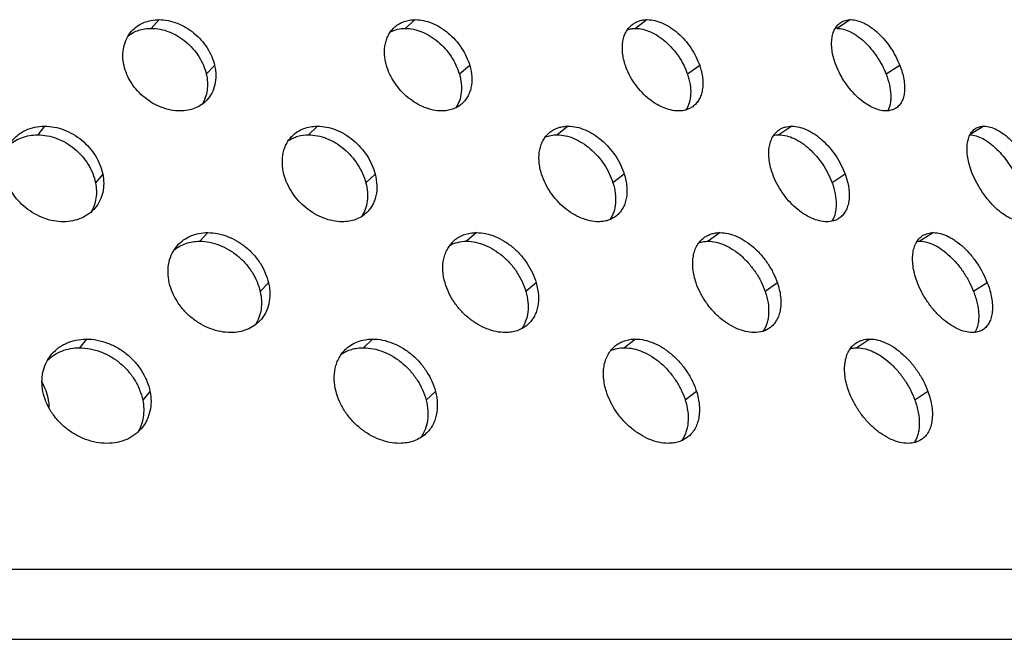
# Model space of a CAD drawing. Extents: x -100 to 586, y 0 to 1416.
# Drawn here: x 337 to 438, y 0 to 64 of the extents above; entities that cross this region are included whole.
import ezdxf

# ---------------------------------------------------------------- set-up
doc = ezdxf.new("R2010")
doc.units = 0
doc.layers.add('PLATEK', color=7, linetype='CONTINUOUS')

msp = doc.modelspace()

# ---------------------------------------------------------------- linework, layer by layer
at = {"layer": 'PLATEK', "color": 7, "linetype": 'CONTINUOUS'}
for p, q in [((351.38, 63.81), (350.56, 62.91)), ((377.77, 63.81), (376.73, 62.91)), ((401.66, 63.81), (400.44, 62.91)), ((422.61, 63.81), (421.21, 62.91)), ((357.1, 59.08), (356.24, 58.19)), ((383.38, 59.08), (382.31, 58.19)), ((407.06, 59.08), (405.8, 58.19)), ((427.68, 59.08), (426.26, 58.19)), ((339.57, 52.84), (338.87, 51.95)), ((367.69, 52.84), (366.76, 51.95)), ((393.52, 52.84), (392.38, 51.95)), ((416.55, 52.84), (415.23, 51.95)), ((436.34, 52.84), (434.91, 51.98)), ((345.58, 47.89), (344.83, 47)), ((373.64, 47.89), (372.67, 47)), ((399.29, 47.89), (398.13, 47)), ((422.04, 47.89), (420.7, 47)), ((356.39, 41.88), (355.57, 40.99)), ((384.08, 41.88), (383.05, 40.99)), ((409.16, 41.88), (407.93, 40.99)), ((431.14, 41.88), (429.74, 40.99)), ((362.65, 36.71), (361.79, 35.81)), ((390.22, 36.71), (389.15, 35.81)), ((415.06, 36.71), (413.81, 35.81)), ((436.69, 36.71), (435.27, 35.81)), ((343.89, 30.92), (343.19, 30.02)), ((373.36, 30.92), (372.44, 30.02)), ((400.44, 30.92), (399.3, 30.02)), ((424.58, 30.92), (423.26, 30.02)), ((350.44, 25.52), (349.69, 24.63)), ((379.85, 25.52), (378.88, 24.63)), ((406.74, 25.52), (405.57, 24.63)), ((430.57, 25.52), (429.23, 24.63)), ((0.53, 7.23), (499.47, 7.23)), ((5, 0), (495, 0))]:
    msp.add_line(p, q, dxfattribs=at)
for centre, radius, start, end in [((421.21, 60.8), 2.12, 89.9389, 95.2154), ((363.55, 23.09), 6.5, 17.6479, 20.0999)]:
    msp.add_arc(centre, radius, start, end, dxfattribs=at)
for points, knots in [([(348.2, 62.14), (348.36, 62.27), (348.71, 62.49), (349.28, 62.74), (349.91, 62.88), (350.34, 62.91), (350.56, 62.91)], [0, 0, 0, 0, 0.241373, 0.487265, 0.739698, 1, 1, 1, 1]), ([(348.54, 62.61), (348.71, 62.8), (349.1, 63.15), (349.79, 63.53), (350.56, 63.76), (351.1, 63.81), (351.38, 63.81)], [0, 0, 0, 0, 0.241156, 0.486006, 0.738159, 1, 1, 1, 1]), ([(350.56, 62.91), (350.87, 62.91), (351.5, 62.85), (352.43, 62.58), (353.32, 62.14), (354.15, 61.55), (354.88, 60.84), (355.49, 60.02), (355.96, 59.13), (356.17, 58.51), (356.24, 58.19)], [0, 0, 0, 0, 0.116864, 0.238489, 0.364066, 0.492342, 0.621791, 0.750765, 0.877468, 1, 1, 1, 1]), ([(351.38, 63.81), (351.69, 63.81), (352.33, 63.74), (353.26, 63.47), (354.16, 63.03), (354.99, 62.44), (355.73, 61.73), (356.35, 60.91), (356.82, 60.03), (357.03, 59.4), (357.1, 59.08)], [0, 0, 0, 0, 0.117328, 0.239328, 0.365147, 0.493502, 0.622862, 0.75159, 0.87792, 1, 1, 1, 1]), ([(374.8, 59.08), (374.69, 59.46), (374.56, 60.22), (374.62, 61.17), (374.82, 61.85), (375.04, 62.31), (375.31, 62.72), (375.54, 62.95), (375.66, 63.06)], [0, 0, 0, 0, 0.277065, 0.534044, 0.655426, 0.772791, 0.887197, 1, 1, 1, 1]), ([(375.2, 62.55), (375.43, 62.67), (375.93, 62.86), (376.46, 62.91), (376.73, 62.91)], [0, 0, 0, 0, 0.488134, 1, 1, 1, 1]), ([(375.66, 63.06), (375.8, 63.18), (376.1, 63.4), (376.61, 63.63), (377.18, 63.78), (377.57, 63.81), (377.77, 63.81)], [0, 0, 0, 0, 0.241433, 0.486345, 0.738296, 1, 1, 1, 1]), ([(376.73, 62.91), (377.02, 62.91), (377.61, 62.85), (378.48, 62.57), (379.33, 62.13), (380.13, 61.55), (380.86, 60.83), (381.68, 59.76), (382.12, 58.83), (382.31, 58.19)], [0, 0, 0, 0, 0.110355, 0.227475, 0.35081, 0.479068, 0.610451, 0.742849, 1, 1, 1, 1]), ([(377.77, 63.81), (378.05, 63.81), (378.65, 63.74), (379.53, 63.47), (380.38, 63.03), (381.19, 62.44), (381.92, 61.72), (382.75, 60.65), (383.19, 59.72), (383.38, 59.08)], [0, 0, 0, 0, 0.110814, 0.228301, 0.351865, 0.480193, 0.611485, 0.743646, 1, 1, 1, 1]), ([(399.41, 59.08), (399.27, 59.51), (399.07, 60.34), (399.09, 61.39), (399.28, 62.13), (399.5, 62.61), (399.79, 63.02), (400.04, 63.25), (400.17, 63.34)], [0, 0, 0, 0, 0.291465, 0.553648, 0.673452, 0.786605, 0.894718, 1, 1, 1, 1]), ([(399.63, 62.79), (399.76, 62.83), (400.03, 62.89), (400.3, 62.91), (400.44, 62.91)], [0, 0, 0, 0, 0.490478, 1, 1, 1, 1]), ([(400.17, 63.34), (400.27, 63.42), (400.49, 63.55), (400.86, 63.7), (401.25, 63.79), (401.53, 63.81), (401.66, 63.81)], [0, 0, 0, 0, 0.241623, 0.486571, 0.738427, 1, 1, 1, 1]), ([(400.44, 62.91), (400.7, 62.91), (401.23, 62.84), (402.03, 62.57), (402.83, 62.13), (403.59, 61.54), (404.29, 60.83), (404.92, 60.01), (405.43, 59.13), (405.69, 58.51), (405.8, 58.19)], [0, 0, 0, 0, 0.102373, 0.213766, 0.334, 0.461792, 0.595088, 0.731328, 0.86746, 1, 1, 1, 1]), ([(401.66, 63.81), (401.92, 63.81), (402.47, 63.74), (403.27, 63.46), (404.07, 63.02), (404.84, 62.43), (405.55, 61.72), (406.17, 60.91), (406.69, 60.02), (406.95, 59.4), (407.06, 59.08)], [0, 0, 0, 0, 0.102823, 0.214565, 0.335012, 0.462863, 0.596067, 0.732077, 0.867871, 1, 1, 1, 1]), ([(421.12, 59.08), (420.94, 59.54), (420.73, 60.24), (420.64, 61.16), (420.66, 61.78), (420.76, 62.35), (420.96, 62.83), (421.23, 63.24), (421.47, 63.44), (421.6, 63.53)], [0, 0, 0, 0, 0.308494, 0.449132, 0.57866, 0.696976, 0.804991, 0.904856, 1, 1, 1, 1]), ([(421.21, 62.91), (421.44, 62.91), (421.92, 62.84), (422.49, 62.62), (422.96, 62.36), (423.45, 62.03), (424.06, 61.53), (424.72, 60.82), (425.33, 60.01), (425.86, 59.13), (426.14, 58.51), (426.26, 58.19)], [0, 0, 0, 0, 0.09293, 0.197501, 0.25439, 0.314132, 0.441325, 0.576859, 0.717706, 0.860182, 1, 1, 1, 1]), ([(421.6, 63.53), (421.75, 63.62), (422.08, 63.76), (422.43, 63.81), (422.61, 63.81)], [0, 0, 0, 0, 0.486611, 1, 1, 1, 1]), ([(422.61, 63.81), (423.09, 63.81), (423.7, 63.61), (424.37, 63.25), (424.87, 62.93), (425.47, 62.43), (426.14, 61.71), (426.75, 60.9), (427.28, 60.02), (427.56, 59.4), (427.68, 59.08)], [0, 0, 0, 0, 0.197254, 0.254329, 0.314224, 0.441624, 0.577237, 0.718045, 0.860387, 1, 1, 1, 1]), ([(347.77, 59.08), (347.69, 59.41), (347.61, 60.06), (347.7, 61.01), (348.01, 61.89), (348.35, 62.39), (348.54, 62.61)], [0, 0, 0, 0, 0.265988, 0.519893, 0.763136, 1, 1, 1, 1]), ([(353.53, 54.41), (353.22, 54.41), (352.58, 54.47), (351.64, 54.74), (350.73, 55.17), (349.88, 55.76), (349.13, 56.46), (348.51, 57.27), (348.04, 58.15), (347.84, 58.77), (347.77, 59.08)], [0, 0, 0, 0, 0.117831, 0.240626, 0.367296, 0.496289, 0.625816, 0.754078, 0.87936, 1, 1, 1, 1]), ([(357.1, 59.08), (357.17, 58.75), (357.26, 58.09), (357.16, 57.12), (356.84, 56.23), (356.48, 55.73), (356.28, 55.51)], [0, 0, 0, 0, 0.266403, 0.520409, 0.763301, 1, 1, 1, 1]), ([(380.47, 54.41), (380.18, 54.41), (379.58, 54.48), (378.7, 54.75), (377.83, 55.18), (377.01, 55.76), (376.27, 56.47), (375.43, 57.53), (374.99, 58.45), (374.8, 59.08)], [0, 0, 0, 0, 0.11124, 0.229538, 0.354031, 0.483115, 0.614662, 0.746384, 1, 1, 1, 1]), ([(383.38, 59.08), (383.49, 58.7), (383.63, 57.94), (383.57, 56.99), (383.37, 56.31), (383.16, 55.85), (382.88, 55.45), (382.65, 55.22), (382.52, 55.11)], [0, 0, 0, 0, 0.27773, 0.535031, 0.656265, 0.773313, 0.887388, 1, 1, 1, 1]), ([(404.88, 54.41), (404.33, 54.41), (403.48, 54.63), (402.44, 55.18), (401.66, 55.77), (400.94, 56.47), (400.3, 57.28), (399.78, 58.15), (399.52, 58.77), (399.41, 59.08)], [0, 0, 0, 0, 0.214928, 0.336507, 0.465322, 0.598994, 0.73473, 0.869489, 1, 1, 1, 1]), ([(407.06, 59.08), (407.2, 58.66), (407.36, 58.02), (407.4, 57.17), (407.35, 56.58), (407.22, 56.05), (407.01, 55.57), (406.72, 55.16), (406.47, 54.94), (406.34, 54.85)], [0, 0, 0, 0, 0.2922, 0.427928, 0.555482, 0.675064, 0.787688, 0.895156, 1, 1, 1, 1]), ([(426.27, 54.41), (426.04, 54.41), (425.55, 54.48), (424.83, 54.76), (424.09, 55.19), (423.36, 55.77), (422.67, 56.48), (422.05, 57.28), (421.52, 58.16), (421.24, 58.77), (421.12, 59.08)], [0, 0, 0, 0, 0.093722, 0.199518, 0.317313, 0.445467, 0.581309, 0.721548, 0.862478, 1, 1, 1, 1]), ([(427.68, 59.08), (427.78, 58.85), (427.93, 58.38), (428.1, 57.69), (428.18, 57.02), (428.17, 56.4), (428.07, 55.85), (427.89, 55.36), (427.62, 54.96), (427.38, 54.76), (427.26, 54.68)], [0, 0, 0, 0, 0.158738, 0.309825, 0.451033, 0.580863, 0.699028, 0.806424, 0.905436, 1, 1, 1, 1]), ([(356.24, 58.19), (356.3, 57.92), (356.38, 57.36), (356.35, 56.54), (356.17, 55.78), (355.94, 55.31), (355.81, 55.1)], [0, 0, 0, 0, 0.264657, 0.519107, 0.763445, 1, 1, 1, 1]), ([(382.31, 58.19), (382.4, 57.88), (382.53, 57.25), (382.53, 56.32), (382.35, 55.46), (382.09, 54.95), (381.94, 54.73)], [0, 0, 0, 0, 0.274117, 0.532198, 0.773091, 1, 1, 1, 1]), ([(405.8, 58.19), (405.92, 57.85), (406.09, 57.18), (406.17, 56.18), (406.05, 55.4), (405.85, 54.86), (405.71, 54.63), (405.64, 54.51)], [0, 0, 0, 0, 0.284187, 0.546867, 0.784356, 0.894543, 1, 1, 1, 1]), ([(426.26, 58.19), (426.4, 57.84), (426.62, 57.14), (426.75, 56.26), (426.75, 55.61), (426.68, 55.04), (426.56, 54.65), (426.43, 54.42)], [0, 0, 0, 0, 0.29321, 0.561143, 0.68327, 0.79696, 1, 1, 1, 1]), ([(356.28, 55.51), (356.11, 55.33), (355.73, 55.01), (355.07, 54.67), (354.32, 54.45), (353.79, 54.41), (353.53, 54.41)], [0, 0, 0, 0, 0.239597, 0.483984, 0.736714, 1, 1, 1, 1]), ([(382.52, 55.11), (382.39, 55), (382.09, 54.79), (381.59, 54.57), (381.05, 54.44), (380.67, 54.41), (380.47, 54.41)], [0, 0, 0, 0, 0.239758, 0.484123, 0.736674, 1, 1, 1, 1]), ([(406.34, 54.85), (406.24, 54.78), (406.03, 54.65), (405.54, 54.46), (405.14, 54.41), (404.88, 54.41)], [0, 0, 0, 0, 0.24018, 0.484875, 1, 1, 1, 1]), ([(427.26, 54.68), (427.12, 54.59), (426.79, 54.45), (426.44, 54.41), (426.27, 54.41)], [0, 0, 0, 0, 0.484089, 1, 1, 1, 1]), ([(336.17, 51.26), (336.36, 51.51), (336.7, 51.85), (337.21, 52.21), (337.78, 52.52), (338.57, 52.78), (339.24, 52.84), (339.57, 52.84)], [0, 0, 0, 0, 0.240904, 0.362743, 0.486048, 0.738224, 1, 1, 1, 1]), ([(339.57, 52.84), (339.91, 52.84), (340.59, 52.78), (341.59, 52.49), (342.55, 52.03), (343.43, 51.42), (344.2, 50.67), (344.84, 49.81), (345.31, 48.88), (345.51, 48.22), (345.58, 47.89)], [0, 0, 0, 0, 0.120167, 0.244083, 0.370807, 0.4991, 0.627587, 0.754869, 0.879499, 1, 1, 1, 1]), ([(365.12, 51.85), (365.28, 52.01), (365.64, 52.3), (366.27, 52.61), (366.96, 52.8), (367.44, 52.84), (367.69, 52.84)], [0, 0, 0, 0, 0.241321, 0.486219, 0.738244, 1, 1, 1, 1]), ([(367.69, 52.84), (368, 52.84), (368.65, 52.77), (369.6, 52.49), (370.52, 52.03), (371.39, 51.41), (372.16, 50.66), (373.02, 49.54), (373.46, 48.57), (373.64, 47.89)], [0, 0, 0, 0, 0.114269, 0.234184, 0.359003, 0.487426, 0.617791, 0.748231, 1, 1, 1, 1]), ([(391.64, 52.22), (391.77, 52.32), (392.04, 52.51), (392.5, 52.7), (393, 52.82), (393.34, 52.84), (393.52, 52.84)], [0, 0, 0, 0, 0.241489, 0.486552, 0.738431, 1, 1, 1, 1]), ([(393.52, 52.84), (393.8, 52.84), (394.4, 52.77), (395.28, 52.48), (396.15, 52.02), (396.98, 51.41), (397.74, 50.66), (398.39, 49.81), (398.93, 48.88), (399.19, 48.23), (399.29, 47.89)], [0, 0, 0, 0, 0.106946, 0.221646, 0.343678, 0.471737, 0.603908, 0.737875, 0.870924, 1, 1, 1, 1]), ([(415.25, 52.46), (415.34, 52.53), (415.54, 52.64), (415.96, 52.8), (416.31, 52.84), (416.55, 52.84)], [0, 0, 0, 0, 0.242033, 0.487341, 1, 1, 1, 1]), ([(416.55, 52.84), (417.08, 52.84), (417.77, 52.65), (418.52, 52.26), (419.06, 51.92), (419.72, 51.4), (420.44, 50.65), (421.09, 49.8), (421.63, 48.88), (421.92, 48.23), (422.04, 47.89)], [0, 0, 0, 0, 0.205803, 0.26403, 0.324692, 0.452394, 0.58683, 0.725226, 0.864238, 1, 1, 1, 1]), ([(435.5, 52.62), (435.62, 52.69), (435.89, 52.81), (436.19, 52.84), (436.34, 52.84)], [0, 0, 0, 0, 0.486718, 1, 1, 1, 1]), ([(436.34, 52.84), (436.56, 52.84), (437.03, 52.77), (437.72, 52.47), (438.44, 52.01), (439.15, 51.39), (439.83, 50.65), (440.45, 49.8), (441, 48.87), (441.31, 48.22), (441.45, 47.89)], [0, 0, 0, 0, 0.087969, 0.188971, 0.303555, 0.430433, 0.567133, 0.710398, 0.856246, 1, 1, 1, 1]), ([(335.87, 50.8), (336.06, 50.98), (336.48, 51.32), (337.21, 51.68), (338.02, 51.9), (338.58, 51.95), (338.87, 51.95)], [0, 0, 0, 0, 0.24122, 0.486886, 0.739352, 1, 1, 1, 1]), ([(338.87, 51.95), (339.2, 51.95), (339.88, 51.88), (340.87, 51.6), (341.82, 51.14), (342.69, 50.52), (343.46, 49.78), (344.09, 48.92), (344.57, 47.99), (344.76, 47.33), (344.83, 47)], [0, 0, 0, 0, 0.119712, 0.243257, 0.369739, 0.497951, 0.626523, 0.754049, 0.87905, 1, 1, 1, 1]), ([(364.24, 47.89), (364.14, 48.27), (364.03, 49.01), (364.11, 49.93), (364.3, 50.6), (364.51, 51.07), (364.78, 51.49), (365, 51.74), (365.12, 51.85)], [0, 0, 0, 0, 0.271007, 0.526137, 0.648276, 0.767385, 0.884306, 1, 1, 1, 1]), ([(364.72, 51.37), (364.86, 51.47), (365.17, 51.63), (365.85, 51.88), (366.39, 51.95), (366.76, 51.95)], [0, 0, 0, 0, 0.241826, 0.488198, 1, 1, 1, 1]), ([(366.76, 51.95), (367.07, 51.95), (367.71, 51.88), (368.66, 51.6), (369.57, 51.14), (370.43, 50.52), (371.2, 49.77), (372.05, 48.65), (372.5, 47.67), (372.67, 47)], [0, 0, 0, 0, 0.113817, 0.233369, 0.357958, 0.486308, 0.616759, 0.747435, 1, 1, 1, 1]), ([(390.78, 47.89), (390.64, 48.32), (390.51, 48.96), (390.5, 49.81), (390.57, 50.4), (390.73, 50.95), (390.96, 51.44), (391.26, 51.88), (391.51, 52.12), (391.64, 52.22)], [0, 0, 0, 0, 0.28371, 0.416838, 0.54348, 0.664005, 0.779304, 0.890736, 1, 1, 1, 1]), ([(391.15, 51.71), (391.34, 51.79), (391.75, 51.91), (392.17, 51.95), (392.38, 51.95)], [0, 0, 0, 0, 0.489038, 1, 1, 1, 1]), ([(392.38, 51.95), (392.67, 51.95), (393.26, 51.88), (394.14, 51.59), (395, 51.13), (395.82, 50.51), (396.58, 49.77), (397.23, 48.91), (397.76, 47.99), (398.02, 47.33), (398.13, 47)], [0, 0, 0, 0, 0.106503, 0.220852, 0.342669, 0.470666, 0.602927, 0.737122, 0.870511, 1, 1, 1, 1]), ([(414.58, 47.89), (414.41, 48.36), (414.23, 49.06), (414.16, 50), (414.2, 50.63), (414.33, 51.21), (414.55, 51.72), (414.86, 52.14), (415.11, 52.37), (415.25, 52.46)], [0, 0, 0, 0, 0.299554, 0.43734, 0.565652, 0.684631, 0.795273, 0.899473, 1, 1, 1, 1]), ([(414.69, 51.89), (414.73, 51.9), (414.91, 51.94), (415.1, 51.95), (415.23, 51.95)], [0, 0, 0, 0, 0.244523, 1, 1, 1, 1]), ([(415.23, 51.95), (415.76, 51.95), (416.45, 51.76), (417.19, 51.37), (417.73, 51.03), (418.38, 50.51), (419.1, 49.76), (419.75, 48.91), (420.29, 47.99), (420.58, 47.33), (420.7, 47)], [0, 0, 0, 0, 0.205031, 0.263141, 0.323722, 0.451374, 0.585902, 0.724516, 0.863849, 1, 1, 1, 1]), ([(435.18, 47.89), (435.07, 48.15), (434.89, 48.66), (434.7, 49.42), (434.6, 50.14), (434.59, 50.81), (434.68, 51.41), (434.86, 51.92), (435.13, 52.33), (435.37, 52.54), (435.5, 52.62)], [0, 0, 0, 0, 0.16341, 0.318246, 0.462013, 0.592999, 0.710733, 0.815961, 0.910994, 1, 1, 1, 1]), ([(434.9, 51.95), (435.12, 51.95), (435.58, 51.86), (436.27, 51.56), (436.97, 51.1), (437.68, 50.48), (438.35, 49.74), (438.97, 48.89), (439.51, 47.98), (439.82, 47.33), (439.95, 47)], [0, 0, 0, 0, 0.087929, 0.188962, 0.303578, 0.430462, 0.567142, 0.710378, 0.856211, 1, 1, 1, 1]), ([(341.51, 43), (341.18, 43), (340.49, 43.06), (339.48, 43.35), (338.52, 43.8), (337.63, 44.41), (336.85, 45.15), (336.21, 46), (335.73, 46.92), (335.53, 47.57), (335.47, 47.89)], [0, 0, 0, 0, 0.120731, 0.245455, 0.373009, 0.5019, 0.630511, 0.757303, 0.880893, 1, 1, 1, 1]), ([(345.58, 47.89), (345.64, 47.58), (345.7, 46.95), (345.6, 46.03), (345.31, 45.17), (344.99, 44.66), (344.8, 44.44)], [0, 0, 0, 0, 0.261704, 0.514432, 0.759355, 1, 1, 1, 1]), ([(370.24, 43), (369.92, 43), (369.27, 43.07), (368.31, 43.35), (367.38, 43.8), (366.5, 44.41), (365.72, 45.15), (364.86, 46.26), (364.41, 47.23), (364.24, 47.89)], [0, 0, 0, 0, 0.114743, 0.23548, 0.361213, 0.490344, 0.620929, 0.750909, 1, 1, 1, 1]), ([(373.64, 47.89), (373.73, 47.52), (373.85, 46.77), (373.77, 45.84), (373.57, 45.16), (373.36, 44.7), (373.08, 44.28), (372.86, 44.03), (372.74, 43.92)], [0, 0, 0, 0, 0.271547, 0.526867, 0.648856, 0.76771, 0.884383, 1, 1, 1, 1]), ([(396.62, 43), (396.03, 43), (395.09, 43.22), (393.96, 43.81), (393.11, 44.42), (392.35, 45.16), (391.47, 46.27), (390.99, 47.23), (390.78, 47.89)], [0, 0, 0, 0, 0.222215, 0.345444, 0.474527, 0.607225, 0.740984, 1, 1, 1, 1]), ([(399.29, 47.89), (399.43, 47.47), (399.56, 46.83), (399.58, 45.98), (399.51, 45.39), (399.37, 44.84), (399.14, 44.35), (398.84, 43.93), (398.59, 43.69), (398.45, 43.58)], [0, 0, 0, 0, 0.284534, 0.41802, 0.544781, 0.665149, 0.780054, 0.891016, 1, 1, 1, 1]), ([(420.15, 43), (419.9, 43), (419.36, 43.07), (418.55, 43.36), (417.73, 43.81), (416.94, 44.42), (416.2, 45.16), (415.54, 46.01), (414.99, 46.92), (414.7, 47.57), (414.58, 47.89)], [0, 0, 0, 0, 0.098663, 0.208013, 0.327731, 0.456176, 0.59083, 0.728653, 0.866272, 1, 1, 1, 1]), ([(422.04, 47.89), (422.21, 47.43), (422.4, 46.73), (422.48, 45.81), (422.45, 45.18), (422.32, 44.6), (422.11, 44.1), (421.82, 43.67), (421.56, 43.45), (421.43, 43.36)], [0, 0, 0, 0, 0.300595, 0.43893, 0.567518, 0.686364, 0.796471, 0.89996, 1, 1, 1, 1]), ([(440.37, 43), (440.15, 43), (439.68, 43.08), (438.97, 43.37), (438.24, 43.82), (437.51, 44.43), (436.82, 45.17), (436.18, 46.01), (435.62, 46.92), (435.31, 47.57), (435.18, 47.89)], [0, 0, 0, 0, 0.088328, 0.190259, 0.305968, 0.433799, 0.570918, 0.713771, 0.858307, 1, 1, 1, 1]), ([(344.83, 47), (344.88, 46.74), (344.94, 46.21), (344.9, 45.43), (344.72, 44.68), (344.51, 44.23), (344.39, 44.01)], [0, 0, 0, 0, 0.260661, 0.513728, 0.75961, 1, 1, 1, 1]), ([(372.67, 47), (372.75, 46.69), (372.86, 46.06), (372.84, 45.13), (372.64, 44.26), (372.37, 43.75), (372.21, 43.52)], [0, 0, 0, 0, 0.269369, 0.525508, 0.768044, 1, 1, 1, 1]), ([(398.13, 47), (398.24, 46.65), (398.4, 45.96), (398.43, 44.93), (398.28, 44.14), (398.04, 43.58), (397.89, 43.33), (397.81, 43.22)], [0, 0, 0, 0, 0.27944, 0.539701, 0.778548, 0.891088, 1, 1, 1, 1]), ([(420.7, 47), (420.84, 46.63), (421.05, 45.9), (421.14, 44.98), (421.1, 44.3), (421.02, 43.84), (420.88, 43.42), (420.74, 43.16), (420.67, 43.05)], [0, 0, 0, 0, 0.28955, 0.554919, 0.676761, 0.791135, 0.898542, 1, 1, 1, 1]), ([(344.8, 44.44), (344.61, 44.21), (344.17, 43.79), (343.38, 43.34), (342.48, 43.06), (341.84, 43), (341.51, 43)], [0, 0, 0, 0, 0.23946, 0.483858, 0.736735, 1, 1, 1, 1]), ([(372.74, 43.92), (372.58, 43.77), (372.23, 43.5), (371.62, 43.21), (370.95, 43.04), (370.48, 43), (370.24, 43)], [0, 0, 0, 0, 0.239663, 0.484042, 0.736671, 1, 1, 1, 1]), ([(398.45, 43.58), (398.33, 43.49), (398.06, 43.32), (397.62, 43.13), (397.13, 43.02), (396.79, 43), (396.62, 43)], [0, 0, 0, 0, 0.239776, 0.484142, 0.736643, 1, 1, 1, 1]), ([(421.43, 43.36), (421.34, 43.3), (421.15, 43.2), (420.73, 43.04), (420.38, 43), (420.15, 43)], [0, 0, 0, 0, 0.240144, 0.484787, 1, 1, 1, 1]), ([(353.28, 40.57), (353.47, 40.78), (353.89, 41.16), (354.64, 41.57), (355.49, 41.83), (356.09, 41.88), (356.39, 41.88)], [0, 0, 0, 0, 0.241189, 0.486048, 0.73819, 1, 1, 1, 1]), ([(356.39, 41.88), (356.73, 41.88), (357.43, 41.81), (358.45, 41.51), (359.43, 41.03), (360.35, 40.39), (361.15, 39.61), (361.83, 38.71), (362.34, 37.74), (362.57, 37.05), (362.65, 36.71)], [0, 0, 0, 0, 0.117312, 0.23929, 0.365083, 0.493418, 0.622776, 0.751522, 0.877888, 1, 1, 1, 1]), ([(381.77, 41.06), (381.92, 41.19), (382.25, 41.43), (382.82, 41.69), (383.43, 41.85), (383.86, 41.88), (384.08, 41.88)], [0, 0, 0, 0, 0.241469, 0.486393, 0.738331, 1, 1, 1, 1]), ([(384.08, 41.88), (384.39, 41.88), (385.04, 41.81), (386.01, 41.51), (386.94, 41.03), (387.83, 40.38), (388.63, 39.6), (389.53, 38.43), (390.02, 37.41), (390.22, 36.71)], [0, 0, 0, 0, 0.110801, 0.228264, 0.3518, 0.480106, 0.611394, 0.743573, 1, 1, 1, 1]), ([(407.52, 41.37), (407.63, 41.45), (407.87, 41.6), (408.27, 41.76), (408.71, 41.86), (409.01, 41.88), (409.16, 41.88)], [0, 0, 0, 0, 0.241657, 0.486618, 0.738466, 1, 1, 1, 1]), ([(409.16, 41.88), (409.44, 41.88), (410.04, 41.8), (410.92, 41.5), (411.79, 41.02), (412.63, 40.38), (413.41, 39.59), (414.09, 38.7), (414.66, 37.74), (414.95, 37.05), (415.06, 36.71)], [0, 0, 0, 0, 0.10281, 0.21453, 0.334947, 0.462773, 0.59597, 0.731999, 0.867831, 1, 1, 1, 1]), ([(430.03, 41.57), (430.19, 41.67), (430.55, 41.83), (430.94, 41.88), (431.14, 41.88)], [0, 0, 0, 0, 0.486667, 1, 1, 1, 1]), ([(431.14, 41.88), (431.39, 41.88), (431.91, 41.8), (432.55, 41.55), (433.07, 41.27), (433.61, 40.92), (434.27, 40.37), (435, 39.59), (435.67, 38.7), (436.25, 37.73), (436.56, 37.05), (436.69, 36.71)], [0, 0, 0, 0, 0.093353, 0.198231, 0.255203, 0.31501, 0.442224, 0.57766, 0.718311, 0.860517, 1, 1, 1, 1]), ([(352.93, 40.1), (353.11, 40.25), (353.49, 40.5), (354.14, 40.78), (354.84, 40.95), (355.32, 40.99), (355.57, 40.99)], [0, 0, 0, 0, 0.241347, 0.487153, 0.739562, 1, 1, 1, 1]), ([(355.57, 40.99), (355.91, 40.99), (356.6, 40.92), (357.61, 40.62), (358.59, 40.14), (359.5, 39.49), (360.3, 38.71), (360.97, 37.82), (361.49, 36.85), (361.71, 36.16), (361.79, 35.81)], [0, 0, 0, 0, 0.11687, 0.23849, 0.364053, 0.492313, 0.621756, 0.750736, 0.877457, 1, 1, 1, 1]), ([(380.83, 36.71), (380.71, 37.12), (380.56, 37.95), (380.63, 38.99), (380.85, 39.73), (381.09, 40.24), (381.39, 40.68), (381.64, 40.94), (381.77, 41.06)], [0, 0, 0, 0, 0.277051, 0.534043, 0.655428, 0.772795, 0.887231, 1, 1, 1, 1]), ([(381.32, 40.56), (381.57, 40.7), (382.14, 40.92), (382.74, 40.99), (383.05, 40.99)], [0, 0, 0, 0, 0.487914, 1, 1, 1, 1]), ([(383.05, 40.99), (383.36, 40.99), (384, 40.91), (384.96, 40.61), (385.89, 40.13), (386.77, 39.49), (387.57, 38.71), (388.47, 37.53), (388.95, 36.51), (389.15, 35.81)], [0, 0, 0, 0, 0.110362, 0.227477, 0.350795, 0.479034, 0.610408, 0.742813, 1, 1, 1, 1]), ([(406.69, 36.71), (406.53, 37.17), (406.32, 38.09), (406.34, 39.24), (406.54, 40.05), (406.78, 40.57), (407.11, 41.02), (407.37, 41.27), (407.52, 41.37)], [0, 0, 0, 0, 0.291451, 0.553636, 0.67344, 0.786598, 0.894717, 1, 1, 1, 1]), ([(406.98, 40.83), (407.13, 40.89), (407.44, 40.96), (407.77, 40.99), (407.93, 40.99)], [0, 0, 0, 0, 0.489904, 1, 1, 1, 1]), ([(407.93, 40.99), (408.21, 40.99), (408.8, 40.91), (409.68, 40.61), (410.55, 40.13), (411.38, 39.48), (412.15, 38.7), (412.83, 37.81), (413.4, 36.84), (413.69, 36.16), (413.81, 35.81)], [0, 0, 0, 0, 0.102382, 0.213767, 0.333982, 0.461752, 0.595038, 0.731285, 0.867439, 1, 1, 1, 1]), ([(429.5, 36.71), (429.4, 36.96), (429.23, 37.48), (429.05, 38.25), (428.98, 38.98), (429, 39.67), (429.12, 40.28), (429.33, 40.82), (429.63, 41.26), (429.89, 41.48), (430.03, 41.57)], [0, 0, 0, 0, 0.15835, 0.308774, 0.449348, 0.578816, 0.697082, 0.805057, 0.904891, 1, 1, 1, 1]), ([(429.44, 40.97), (429.46, 40.97), (429.56, 40.98), (429.67, 40.99), (429.74, 40.99)], [0, 0, 0, 0, 0.246079, 1, 1, 1, 1]), ([(429.74, 40.99), (429.99, 40.99), (430.51, 40.91), (431.14, 40.66), (431.66, 40.38), (432.2, 40.02), (432.85, 39.47), (433.59, 38.69), (434.25, 37.8), (434.82, 36.84), (435.14, 36.16), (435.27, 35.81)], [0, 0, 0, 0, 0.09294, 0.197505, 0.254368, 0.3141, 0.44127, 0.576794, 0.71765, 0.860154, 1, 1, 1, 1]), ([(352.43, 36.71), (352.35, 37.06), (352.26, 37.77), (352.36, 38.82), (352.69, 39.78), (353.07, 40.33), (353.28, 40.57)], [0, 0, 0, 0, 0.265973, 0.519892, 0.763144, 1, 1, 1, 1]), ([(358.74, 31.59), (358.4, 31.59), (357.7, 31.66), (356.67, 31.95), (355.67, 32.43), (354.75, 33.06), (353.93, 33.84), (353.25, 34.72), (352.73, 35.68), (352.51, 36.36), (352.43, 36.71)], [0, 0, 0, 0, 0.117835, 0.240642, 0.367324, 0.496323, 0.625855, 0.754115, 0.879388, 1, 1, 1, 1]), ([(362.65, 36.71), (362.73, 36.34), (362.83, 35.62), (362.72, 34.55), (362.37, 33.58), (361.98, 33.03), (361.75, 32.79)], [0, 0, 0, 0, 0.266409, 0.520432, 0.763317, 1, 1, 1, 1]), ([(387.04, 31.59), (386.72, 31.59), (386.07, 31.66), (385.1, 31.96), (384.15, 32.43), (383.25, 33.07), (382.43, 33.84), (381.52, 35), (381.03, 36.01), (380.83, 36.71)], [0, 0, 0, 0, 0.111244, 0.229557, 0.354066, 0.483144, 0.614698, 0.746421, 1, 1, 1, 1]), ([(390.22, 36.71), (390.34, 36.29), (390.46, 35.65), (390.46, 34.81), (390.37, 34.22), (390.22, 33.67), (389.98, 33.17), (389.67, 32.72), (389.42, 32.47), (389.29, 32.36)], [0, 0, 0, 0, 0.27759, 0.409164, 0.535337, 0.656497, 0.773469, 0.887464, 1, 1, 1, 1]), ([(412.67, 31.59), (412.08, 31.59), (411.15, 31.83), (410.01, 32.44), (409.15, 33.07), (408.36, 33.85), (407.67, 34.73), (407.1, 35.69), (406.81, 36.36), (406.69, 36.71)], [0, 0, 0, 0, 0.214946, 0.336539, 0.465363, 0.599042, 0.734776, 0.869524, 1, 1, 1, 1]), ([(415.06, 36.71), (415.22, 36.24), (415.39, 35.54), (415.44, 34.61), (415.38, 33.97), (415.24, 33.38), (415.01, 32.86), (414.69, 32.41), (414.42, 32.17), (414.28, 32.07)], [0, 0, 0, 0, 0.292228, 0.427976, 0.555539, 0.675113, 0.787723, 0.895171, 1, 1, 1, 1]), ([(435.14, 31.59), (434.89, 31.59), (434.36, 31.67), (433.57, 31.97), (432.75, 32.44), (431.96, 33.08), (431.2, 33.85), (430.52, 34.74), (429.94, 35.69), (429.63, 36.36), (429.5, 36.71)], [0, 0, 0, 0, 0.093724, 0.199534, 0.317345, 0.44551, 0.581359, 0.721598, 0.862516, 1, 1, 1, 1]), ([(436.69, 36.71), (436.79, 36.45), (436.97, 35.94), (437.15, 35.18), (437.23, 34.45), (437.22, 33.77), (437.12, 33.16), (436.92, 32.63), (436.63, 32.19), (436.37, 31.97), (436.23, 31.88)], [0, 0, 0, 0, 0.15875, 0.309869, 0.451104, 0.580946, 0.699108, 0.806485, 0.90547, 1, 1, 1, 1]), ([(361.79, 35.81), (361.86, 35.51), (361.95, 34.89), (361.91, 33.98), (361.7, 33.13), (361.44, 32.61), (361.28, 32.38)], [0, 0, 0, 0, 0.264849, 0.519324, 0.763536, 1, 1, 1, 1]), ([(389.15, 35.81), (389.25, 35.46), (389.39, 34.76), (389.4, 33.72), (389.18, 32.77), (388.88, 32.21), (388.7, 31.97)], [0, 0, 0, 0, 0.274562, 0.532714, 0.773344, 1, 1, 1, 1]), ([(413.81, 35.81), (413.94, 35.43), (414.13, 34.68), (414.19, 33.73), (414.12, 33.02), (414, 32.54), (413.83, 32.11), (413.67, 31.84), (413.58, 31.72)], [0, 0, 0, 0, 0.284956, 0.547717, 0.669572, 0.785079, 0.894871, 1, 1, 1, 1]), ([(435.27, 35.81), (435.43, 35.42), (435.61, 34.81), (435.76, 34.01), (435.81, 33.45), (435.8, 32.92), (435.72, 32.29), (435.56, 31.85), (435.41, 31.6)], [0, 0, 0, 0, 0.294847, 0.43314, 0.563559, 0.685421, 0.79855, 1, 1, 1, 1]), ([(361.75, 32.79), (361.57, 32.6), (361.15, 32.25), (360.42, 31.87), (359.61, 31.64), (359.03, 31.59), (358.74, 31.59)], [0, 0, 0, 0, 0.239564, 0.483938, 0.736681, 1, 1, 1, 1]), ([(389.29, 32.36), (389.14, 32.23), (388.82, 32.01), (388.27, 31.76), (387.67, 31.62), (387.25, 31.59), (387.04, 31.59)], [0, 0, 0, 0, 0.239727, 0.484074, 0.736641, 1, 1, 1, 1]), ([(414.28, 32.07), (414.17, 31.99), (413.93, 31.85), (413.4, 31.64), (412.97, 31.59), (412.67, 31.59)], [0, 0, 0, 0, 0.240143, 0.48483, 1, 1, 1, 1]), ([(436.23, 31.88), (436.07, 31.79), (435.72, 31.63), (435.34, 31.59), (435.14, 31.59)], [0, 0, 0, 0, 0.484031, 1, 1, 1, 1]), ([(340.18, 29.19), (340.39, 29.46), (340.75, 29.83), (341.31, 30.23), (341.93, 30.56), (342.79, 30.84), (343.52, 30.92), (343.89, 30.92)], [0, 0, 0, 0, 0.240935, 0.362781, 0.486088, 0.738253, 1, 1, 1, 1]), ([(343.89, 30.92), (344.26, 30.92), (345, 30.84), (346.09, 30.53), (347.14, 30.03), (348.1, 29.36), (348.94, 28.55), (349.63, 27.61), (350.15, 26.6), (350.37, 25.88), (350.44, 25.52)], [0, 0, 0, 0, 0.120151, 0.244044, 0.370745, 0.499023, 0.627508, 0.754809, 0.87947, 1, 1, 1, 1]), ([(370.55, 29.83), (370.73, 30.01), (371.13, 30.32), (371.81, 30.66), (372.57, 30.87), (373.1, 30.92), (373.36, 30.92)], [0, 0, 0, 0, 0.24136, 0.486258, 0.738275, 1, 1, 1, 1]), ([(373.36, 30.92), (373.71, 30.92), (374.41, 30.84), (375.45, 30.53), (376.45, 30.03), (377.4, 29.36), (378.24, 28.54), (379.17, 27.32), (379.66, 26.25), (379.85, 25.52)], [0, 0, 0, 0, 0.114255, 0.234147, 0.358941, 0.487346, 0.617707, 0.748165, 1, 1, 1, 1]), ([(398.39, 30.24), (398.53, 30.35), (398.83, 30.55), (399.33, 30.76), (399.87, 30.89), (400.24, 30.92), (400.44, 30.92)], [0, 0, 0, 0, 0.241628, 0.486557, 0.738415, 1, 1, 1, 1]), ([(400.44, 30.92), (400.75, 30.92), (401.4, 30.84), (402.36, 30.53), (403.31, 30.02), (404.21, 29.35), (405.04, 28.53), (405.75, 27.6), (406.34, 26.59), (406.62, 25.88), (406.74, 25.52)], [0, 0, 0, 0, 0.106933, 0.22161, 0.343615, 0.471654, 0.60382, 0.737804, 0.870888, 1, 1, 1, 1]), ([(422.43, 25.52), (422.24, 26.02), (422.04, 26.79), (421.97, 27.81), (422.02, 28.5), (422.16, 29.13), (422.4, 29.69), (422.73, 30.15), (423.01, 30.4), (423.16, 30.5)], [0, 0, 0, 0, 0.299532, 0.437326, 0.565634, 0.684617, 0.795263, 0.899469, 1, 1, 1, 1]), ([(423.16, 30.5), (423.26, 30.57), (423.47, 30.69), (423.94, 30.87), (424.32, 30.92), (424.58, 30.92)], [0, 0, 0, 0, 0.242076, 0.487394, 1, 1, 1, 1]), ([(424.58, 30.92), (424.86, 30.92), (425.44, 30.84), (426.31, 30.52), (427.19, 30.02), (428.03, 29.34), (428.82, 28.53), (429.53, 27.6), (430.13, 26.59), (430.44, 25.88), (430.57, 25.52)], [0, 0, 0, 0, 0.098298, 0.20674, 0.32537, 0.452908, 0.58719, 0.725453, 0.864349, 1, 1, 1, 1]), ([(339.88, 28.73), (340.09, 28.94), (340.55, 29.31), (341.35, 29.72), (342.25, 29.97), (342.87, 30.02), (343.19, 30.02)], [0, 0, 0, 0, 0.241221, 0.486826, 0.739275, 1, 1, 1, 1]), ([(343.19, 30.02), (343.55, 30.02), (344.29, 29.95), (345.37, 29.64), (346.41, 29.14), (347.36, 28.47), (348.2, 27.65), (348.89, 26.72), (349.4, 25.7), (349.62, 24.99), (349.69, 24.63)], [0, 0, 0, 0, 0.119717, 0.243256, 0.369726, 0.497926, 0.626493, 0.754026, 0.879041, 1, 1, 1, 1]), ([(369.6, 25.52), (369.49, 25.92), (369.37, 26.73), (369.45, 27.74), (369.67, 28.47), (369.9, 28.98), (370.19, 29.44), (370.43, 29.71), (370.55, 29.83)], [0, 0, 0, 0, 0.270988, 0.526156, 0.648285, 0.767401, 0.88432, 1, 1, 1, 1]), ([(370.14, 29.35), (370.3, 29.46), (370.65, 29.66), (371.21, 29.87), (371.81, 30), (372.23, 30.02), (372.44, 30.02)], [0, 0, 0, 0, 0.241483, 0.487423, 0.739795, 1, 1, 1, 1]), ([(372.44, 30.02), (372.78, 30.02), (373.48, 29.95), (374.5, 29.64), (375.5, 29.14), (376.44, 28.46), (377.28, 27.65), (378.21, 26.42), (378.7, 25.36), (378.88, 24.63)], [0, 0, 0, 0, 0.113824, 0.23337, 0.357944, 0.486279, 0.616723, 0.747406, 1, 1, 1, 1]), ([(397.45, 25.52), (397.3, 25.98), (397.16, 26.68), (397.14, 27.61), (397.22, 28.26), (397.39, 28.85), (397.64, 29.39), (397.98, 29.86), (398.25, 30.12), (398.39, 30.24)], [0, 0, 0, 0, 0.283692, 0.416826, 0.543475, 0.663996, 0.779307, 0.890736, 1, 1, 1, 1]), ([(397.89, 29.73), (398.1, 29.83), (398.57, 29.98), (399.05, 30.02), (399.3, 30.02)], [0, 0, 0, 0, 0.488483, 1, 1, 1, 1]), ([(399.3, 30.02), (399.61, 30.02), (400.26, 29.95), (401.22, 29.63), (402.16, 29.13), (403.06, 28.46), (403.88, 27.64), (404.59, 26.71), (405.17, 25.7), (405.46, 24.99), (405.57, 24.63)], [0, 0, 0, 0, 0.10651, 0.220853, 0.342653, 0.470632, 0.602884, 0.737086, 0.870494, 1, 1, 1, 1]), ([(422.59, 29.94), (422.64, 29.96), (422.86, 30), (423.09, 30.02), (423.26, 30.02)], [0, 0, 0, 0, 0.243982, 1, 1, 1, 1]), ([(423.26, 30.02), (423.84, 30.02), (424.59, 29.81), (425.39, 29.39), (425.98, 29.02), (426.7, 28.45), (427.48, 27.64), (428.19, 26.71), (428.78, 25.7), (429.1, 24.99), (429.23, 24.63)], [0, 0, 0, 0, 0.205034, 0.263134, 0.323704, 0.451334, 0.585851, 0.724474, 0.863829, 1, 1, 1, 1]), ([(339.41, 25.52), (339.35, 25.85), (339.28, 26.51), (339.38, 27.49), (339.67, 28.4), (339.99, 28.94), (340.18, 29.19)], [0, 0, 0, 0, 0.26139, 0.514106, 0.759347, 1, 1, 1, 1]), ([(339.99, 24.63), (339.93, 24.95), (339.76, 25.59), (339.48, 26.19), (339.32, 26.48)], [0, 0, 0, 0, 0.492625, 1, 1, 1, 1]), ([(346.01, 20.18), (345.64, 20.18), (344.89, 20.25), (343.79, 20.56), (342.74, 21.05), (341.77, 21.71), (340.92, 22.52), (340.22, 23.45), (339.7, 24.45), (339.48, 25.16), (339.41, 25.52)], [0, 0, 0, 0, 0.120738, 0.245472, 0.373038, 0.501937, 0.630553, 0.757343, 0.880918, 1, 1, 1, 1]), ([(350.44, 25.52), (350.51, 25.18), (350.58, 24.49), (350.47, 23.48), (350.15, 22.54), (349.8, 21.99), (349.59, 21.75)], [0, 0, 0, 0, 0.261707, 0.514436, 0.759359, 1, 1, 1, 1]), ([(376.14, 20.18), (375.8, 20.18), (375.09, 20.25), (374.04, 20.56), (373.03, 21.05), (372.07, 21.72), (371.22, 22.53), (370.5, 23.45), (369.94, 24.45), (369.69, 25.16), (369.6, 25.52)], [0, 0, 0, 0, 0.114652, 0.235296, 0.360935, 0.489968, 0.620448, 0.750318, 0.877521, 1, 1, 1, 1]), ([(379.85, 25.52), (379.96, 25.11), (380.08, 24.29), (380, 23.28), (379.78, 22.54), (379.55, 22.03), (379.25, 21.57), (379, 21.31), (378.87, 21.18)], [0, 0, 0, 0, 0.271559, 0.526884, 0.648877, 0.767732, 0.884394, 1, 1, 1, 1]), ([(403.83, 20.18), (403.17, 20.18), (402.16, 20.42), (400.92, 21.06), (400, 21.72), (399.16, 22.53), (398.2, 23.74), (397.68, 24.79), (397.45, 25.52)], [0, 0, 0, 0, 0.22224, 0.34549, 0.474584, 0.607288, 0.741045, 1, 1, 1, 1]), ([(406.74, 25.52), (406.88, 25.06), (407.03, 24.36), (407.05, 23.43), (406.98, 22.79), (406.82, 22.19), (406.57, 21.65), (406.24, 21.19), (405.97, 20.93), (405.82, 20.82)], [0, 0, 0, 0, 0.284546, 0.418046, 0.544819, 0.66518, 0.780081, 0.891023, 1, 1, 1, 1]), ([(428.51, 20.18), (428.23, 20.18), (427.64, 20.26), (426.76, 20.57), (425.87, 21.07), (425, 21.73), (424.2, 22.54), (423.48, 23.46), (422.88, 24.46), (422.56, 25.16), (422.43, 25.52)], [0, 0, 0, 0, 0.098668, 0.208028, 0.327761, 0.45622, 0.590883, 0.728705, 0.866306, 1, 1, 1, 1]), ([(430.57, 25.52), (430.76, 25.01), (430.96, 24.25), (431.05, 23.24), (431.01, 22.55), (430.88, 21.93), (430.65, 21.38), (430.33, 20.91), (430.05, 20.67), (429.9, 20.57)], [0, 0, 0, 0, 0.300619, 0.438976, 0.56757, 0.686412, 0.796505, 0.899973, 1, 1, 1, 1]), ([(340.07, 23.78), (340.07, 23.85), (340.06, 24.13), (340.03, 24.41), (339.99, 24.63)], [0, 0, 0, 0, 0.247751, 1, 1, 1, 1]), ([(349.69, 24.63), (349.75, 24.33), (349.82, 23.75), (349.77, 22.88), (349.56, 22.06), (349.33, 21.55), (349.18, 21.32)], [0, 0, 0, 0, 0.260784, 0.513865, 0.75966, 1, 1, 1, 1]), ([(378.88, 24.63), (378.97, 24.28), (379.09, 23.58), (379.07, 22.55), (378.83, 21.6), (378.53, 21.04), (378.35, 20.79)], [0, 0, 0, 0, 0.269587, 0.525741, 0.768146, 1, 1, 1, 1]), ([(405.57, 24.63), (405.69, 24.24), (405.87, 23.47), (405.9, 22.33), (405.72, 21.45), (405.45, 20.84), (405.28, 20.57), (405.18, 20.44)], [0, 0, 0, 0, 0.279967, 0.540311, 0.778846, 0.891206, 1, 1, 1, 1]), ([(429.23, 24.63), (429.38, 24.21), (429.61, 23.4), (429.71, 22.38), (429.66, 21.62), (429.56, 21.11), (429.39, 20.65), (429.24, 20.38), (429.15, 20.25)], [0, 0, 0, 0, 0.290594, 0.556223, 0.677894, 0.791932, 0.898914, 1, 1, 1, 1]), ([(349.59, 21.75), (349.39, 21.5), (348.91, 21.04), (348.04, 20.55), (347.06, 20.24), (346.36, 20.18), (346.01, 20.18)], [0, 0, 0, 0, 0.239433, 0.483821, 0.736707, 1, 1, 1, 1]), ([(378.87, 21.18), (378.7, 21.02), (378.31, 20.73), (377.65, 20.41), (376.92, 20.22), (376.41, 20.18), (376.14, 20.18)], [0, 0, 0, 0, 0.239639, 0.484, 0.736643, 1, 1, 1, 1]), ([(405.82, 20.82), (405.68, 20.71), (405.39, 20.52), (404.91, 20.32), (404.38, 20.2), (404.01, 20.18), (403.83, 20.18)], [0, 0, 0, 0, 0.239747, 0.484094, 0.736603, 1, 1, 1, 1]), ([(429.9, 20.57), (429.8, 20.51), (429.6, 20.39), (429.14, 20.22), (428.76, 20.18), (428.51, 20.18)], [0, 0, 0, 0, 0.240108, 0.484715, 1, 1, 1, 1])]:
    msp.add_open_spline(points, degree=3, knots=knots, dxfattribs=at)

doc.saveas('drawing.dxf')
